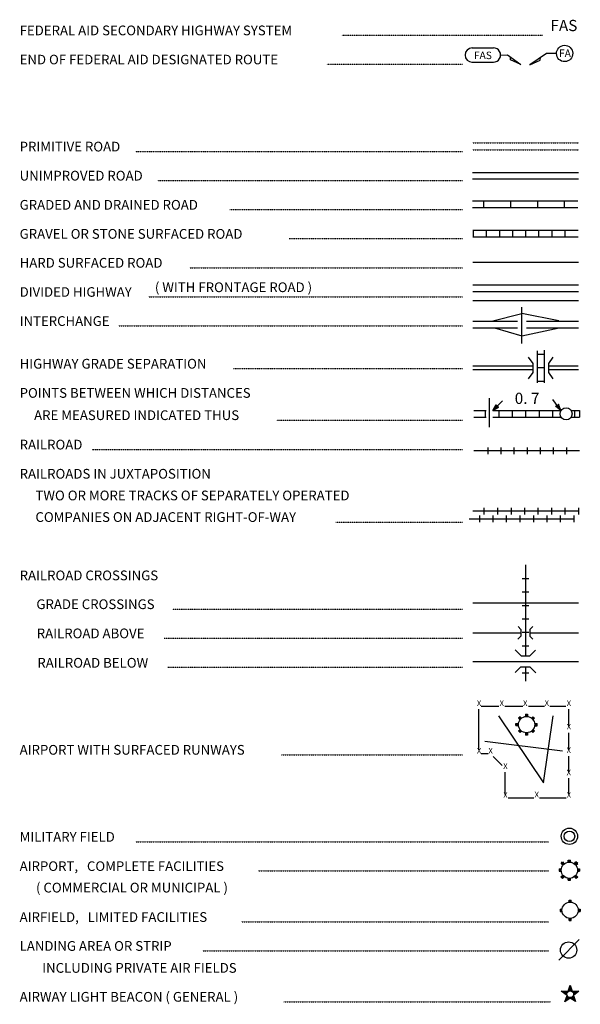
# Model space of a CAD drawing. Extents: x 1640401 to 2170926, y 15777135 to 16153506.
# Drawn here: x 1971264 to 1996214, y 15871773 to 15915617 of the extents above; entities that cross this region are included whole.
import ezdxf
from ezdxf.enums import TextEntityAlignment as Align

# ---------------------------------------------------------------- set-up
doc = ezdxf.new("R2010")
doc.units = 0
doc.header["$MEASUREMENT"] = 0
doc.linetypes.add('DGN_STYLE_2', pattern=[0.0011, 0, -0.0011])
doc.linetypes.add('DGN_STYLE_3', pattern=[0.0011, 0, -0.0011])
doc.layers.add('L12', color=7, linetype='CONTINUOUS')
doc.layers.add('L23', color=7, linetype='CONTINUOUS')
doc.styles.add('STYLE-FONT001', font='font001.shx')

# ---------------------------------------------------------------- blocks, each defined once
blk = doc.blocks.new('FASO_7')
at = {"layer": 'L23', "color": 7, "linetype": 'CONTINUOUS'}
for p, q in [((-517, 333), (444, 333)), ((-517, -306), (444, -306))]:
    blk.add_line(p, q, dxfattribs=at)
for centre, start, end in [((-511, 12), 89.9999, 269.9999), ((439, 12), 269.9999, 89.9999)]:
    blk.add_arc(centre, 317, start, end, dxfattribs=at)
at = {"layer": 'L23', "color": 7, "linetype": 'CONTINUOUS', "style": 'STYLE-FONT001', "width": 1.004943}
blk.add_text('FAS', height=333.3, rotation=359.9999, dxfattribs=at).set_placement((-433, -169))
blk = doc.blocks.new('TWN_4')
at = {"layer": 'L23', "color": 7, "linetype": 'CONTINUOUS'}
blk.add_circle((-28, 0), 269, dxfattribs=at)
blk = doc.blocks.new('TFA_20')
at = {"layer": 'L23', "color": 1, "linetype": 'CONTINUOUS'}
for p, q in [((-609, -6), (-315, 84)), ((-609, -6), (0, 0)), ((-564, 9), (-333, 65)), ((-534, 2), (-337, 62)), ((-497, 3), (-344, 39)), ((-478, 0), (-396, 1)), ((-474, 3), (-355, 28)), ((-456, 0), (-396, 1)), ((-418, 0), (-373, -14)), ((-415, 4), (-355, 20)), ((-400, 12), (-370, 5)), ((-315, 84), (-362, -2)), ((-609, -6), (-316, -76)), ((-575, -2), (-335, -58)), ((-545, -9), (-343, -51)), ((-500, -1), (-354, -40)), ((-470, -8), (-362, -25)), ((-385, -3), (-366, -6)), ((-316, -76), (-362, -2))]:
    blk.add_line(p, q, dxfattribs=at)
blk = doc.blocks.new('TFA_21')
at = {"layer": 'L23', "color": 1, "linetype": 'CONTINUOUS'}
for p, q in [((-608, 0), (-307, 81)), ((-608, 0), (-310, -74)), ((-608, 0), (0, 0)), ((-560, 4), (-331, 66)), ((-533, 4), (-329, 51)), ((-496, 10), (-338, 38)), ((-465, 0), (-348, 25)), ((-410, 12), (-354, 17)), ((-394, 7), (-363, 4)), ((-307, 81), (-362, -3)), ((-569, -9), (-337, -67)), ((-543, -9), (-335, -56)), ((-506, -3), (-348, -46)), ((-475, -6), (-393, 0)), ((-471, -9), (-359, -25)), ((-453, -2), (-393, 0)), ((-418, -8), (-368, -12)), ((-384, -7), (-368, -12)), ((-310, -74), (-362, -3))]:
    blk.add_line(p, q, dxfattribs=at)
blk = doc.blocks.new('AIR')
at = {"layer": 'L23', "color": 7, "linetype": 'CONTINUOUS'}
for p, q in [((-49, 444), (45, 448)), ((-49, 362), (-49, 444)), ((-26, 362), (-26, 444)), ((0, 366), (0, 448)), ((22, 366), (22, 448)), ((45, 366), (45, 448)), ((-448, 45), (-452, -49)), ((-448, 45), (-366, 45)), ((-448, 22), (-366, 22)), ((-448, 0), (-366, 0)), ((-366, 291), (-295, 362)), ((-366, 291), (-295, 220)), ((-347, 310), (-276, 239)), ((-329, 329), (-258, 258)), ((-314, 343), (-243, 273)), ((-295, 362), (-224, 291)), ((220, 287), (295, 362)), ((235, 273), (310, 347)), ((254, 254), (329, 329)), ((273, 235), (340, 317)), ((291, 217), (373, 299)), ((373, 299), (295, 362)), ((366, 45), (448, 45)), ((366, 22), (448, 22)), ((366, 0), (448, 0)), ((448, 45), (444, -49)), ((-452, -49), (-370, -49)), ((-448, -22), (-366, -22)), ((-370, -302), (-287, -220)), ((-306, -366), (-370, -302)), ((-355, -317), (-273, -235)), ((-336, -336), (-254, -254)), ((-325, -347), (-243, -265)), ((-306, -366), (-224, -284)), ((-49, -452), (-49, -370)), ((-22, -448), (-22, -366)), ((0, -448), (0, -366)), ((22, -448), (22, -366)), ((45, -448), (45, -366)), ((220, -295), (299, -373)), ((239, -276), (317, -355)), ((258, -258), (336, -336)), ((273, -243), (351, -321)), ((291, -224), (370, -302)), ((370, -302), (299, -373)), ((362, -26), (444, -26)), ((362, -49), (444, -49)), ((-49, -452), (45, -448))]:
    blk.add_line(p, q, dxfattribs=at)
blk.add_circle((-1, -1), 363, dxfattribs=at)
blk = doc.blocks.new('MFLD')
at = {"layer": 'L23', "color": 7, "linetype": 'CONTINUOUS'}
for radius in [363, 234]:
    blk.add_circle((1, -1), radius, dxfattribs=at)
blk = doc.blocks.new('AIR_1')
at = {"layer": 'L23', "color": 7, "linetype": 'CONTINUOUS'}
for p, q in [((-48, 370), (-48, 449)), ((-48, 449), (53, 449)), ((-26, 370), (-26, 449)), ((0, 370), (0, 449)), ((26, 370), (26, 449)), ((53, 370), (53, 449)), ((-449, 53), (-364, 53)), ((-449, 53), (-449, -48)), ((-449, 26), (-364, 26)), ((-449, 0), (-364, 0)), ((-364, 301), (-301, 370)), ((-364, 301), (-290, 227)), ((-348, 317), (-275, 243)), ((-333, 333), (-259, 259)), ((-317, 348), (-243, 275)), ((-301, 370), (-227, 290)), ((216, 290), (290, 370)), ((243, 275), (317, 348)), ((259, 259), (333, 333)), ((275, 243), (348, 317)), ((370, 301), (290, 370)), ((290, 227), (370, 301)), ((370, 53), (449, 53)), ((370, 26), (449, 26)), ((370, 0), (449, 0)), ((449, 53), (449, -48)), ((-449, -26), (-364, -26)), ((-449, -48), (-364, -48)), ((-375, -301), (-290, -227)), ((-306, -364), (-375, -301)), ((-359, -317), (-275, -243)), ((-343, -333), (-259, -259)), ((-322, -348), (-243, -275)), ((-306, -364), (-227, -290)), ((-48, -449), (-48, -364)), ((-26, -449), (-26, -364)), ((0, -449), (0, -364)), ((26, -449), (26, -364)), ((53, -449), (53, -364)), ((227, -290), (306, -375)), ((243, -275), (327, -359)), ((259, -259), (343, -343)), ((275, -243), (359, -322)), ((290, -227), (375, -306)), ((375, -306), (306, -375)), ((370, -26), (449, -26)), ((370, -48), (449, -48)), ((-48, -449), (53, -449))]:
    blk.add_line(p, q, dxfattribs=at)
blk.add_circle((1, 0), 363, dxfattribs=at)
blk = doc.blocks.new('AFLD')
at = {"layer": 'L23', "color": 7, "linetype": 'CONTINUOUS'}
for p, q in [((-48, 370), (-48, 454)), ((-48, 454), (53, 454)), ((-21, 370), (-21, 454)), ((0, 370), (0, 454)), ((26, 370), (26, 454)), ((53, 370), (53, 454)), ((-449, 53), (-364, 53)), ((-449, 53), (-449, -48)), ((-449, 26), (-364, 26)), ((370, 53), (454, 53)), ((370, 26), (454, 26)), ((454, 53), (454, -48)), ((-449, 0), (-364, 0)), ((-449, -21), (-364, -21)), ((-449, -48), (-364, -48)), ((-48, -449), (-48, -364)), ((-21, -449), (-21, -364)), ((0, -449), (0, -364)), ((26, -449), (26, -364)), ((53, -449), (53, -364)), ((370, 0), (454, 0)), ((370, -21), (454, -21)), ((370, -48), (454, -48)), ((-48, -449), (53, -449))]:
    blk.add_line(p, q, dxfattribs=at)
blk.add_circle((2, 2), 363, dxfattribs=at)
blk = doc.blocks.new('LFLD')
at = {"layer": 'L23', "color": 7, "linetype": 'CONTINUOUS'}
blk.add_line((-444, -444), (465, 470), dxfattribs=at)
blk.add_circle((-1, 1), 363, dxfattribs=at)
blk = doc.blocks.new('SC')
at = {"layer": 'L23', "color": 7, "linetype": 'CONTINUOUS'}
for p, q in [((-148, -58), (-407, 132)), ((-407, 132), (-90, 132)), ((-333, 111), (-116, 116)), ((-158, -16), (-333, 111)), ((-169, 16), (-269, 95)), ((-269, 95), (-132, 95)), ((-158, 58), (-206, 74)), ((-90, 132), (-11, 391)), ((-58, 153), (-11, 317)), ((-26, 158), (-11, 243)), ((-11, 391), (84, 132)), ((-11, 317), (58, 143)), ((-11, 243), (32, 158)), ((11, 158), (11, 195)), ((84, 132), (385, 132)), ((111, 111), (301, 111)), ((132, 84), (227, 95)), ((385, 132), (143, -58)), ((148, 53), (185, 74)), ((301, 111), (158, -21)), ((227, 95), (158, 16)), ((-243, -338), (-148, -58)), ((-11, -174), (-243, -338)), ((-201, -290), (-143, -100)), ((-48, -164), (-201, -290)), ((-158, -222), (-116, -121)), ((-74, -158), (-158, -222)), ((-100, -148), (-127, -180)), ((232, -333), (-11, -174)), ((206, -290), (26, -164)), ((158, -222), (74, -148)), ((111, -148), (127, -164)), ((116, -116), (158, -222)), ((127, -90), (206, -290)), ((143, -58), (232, -333))]:
    blk.add_line(p, q, dxfattribs=at)
blk.add_circle((-4, -4), 152, dxfattribs=at)

msp = doc.modelspace()

# ---------------------------------------------------------------- linework, layer by layer
at = {"layer": 'L12', "color": 7, "linetype": 'CONTINUOUS'}
for p, q in [((1991431, 15904822), (1996130, 15904822)), ((1991431, 15903111), (1996130, 15903111)), ((1992170, 15897472), (1992170, 15898760))]:
    msp.add_line(p, q, dxfattribs=at)
at = {"layer": 'L12', "color": 1, "linetype": 'CONTINUOUS'}
for p, q in [((1991431, 15903814), (1996130, 15903814)), ((1991431, 15903513), (1996130, 15903513)), ((1993606, 15901205), (1993606, 15902821)), ((1991431, 15902198), (1993421, 15902198)), ((1991431, 15901897), (1993421, 15901897)), ((1993823, 15902198), (1996130, 15902198)), ((1993823, 15901897), (1996130, 15901897)), ((1991436, 15900197), (1994118, 15900197)), ((1994805, 15900207), (1996119, 15900207)), ((1991436, 15900038), (1994118, 15900038)), ((1994820, 15900038), (1996135, 15900038))]:
    msp.add_line(p, q, dxfattribs=at)
at = {"layer": 'L12', "color": 1, "linetype": 'CONTINUOUS', "flags": 128}
for points in [[(1992265, 15902198), (1993606, 15902530)], [(1995264, 15902203), (1993606, 15902530)], [(1992397, 15901897), (1993606, 15901538)], [(1993606, 15901538), (1995269, 15901897)]]:
    msp.add_lwpolyline(points, dxfattribs=at)
at = {"layer": 'L23', "color": 7, "linetype": 'DGN_STYLE_2'}
for p, q in [((1985602, 15914929), (1994530, 15914929)), ((1984931, 15913640), (1990977, 15913640)), ((1976420, 15909749), (1990977, 15909749)), ((1977402, 15908455), (1990977, 15908455)), ((1980612, 15907161), (1990977, 15907161)), ((1983252, 15905873), (1990977, 15905873)), ((1978838, 15904574), (1990977, 15904574)), ((1976990, 15903280), (1990977, 15903280)), ((1975665, 15901981), (1990977, 15901981)), ((1980781, 15900080), (1990977, 15900080)), ((1982687, 15897778), (1990977, 15897778)), ((1974487, 15896479), (1990977, 15896479)), ((1985327, 15893248), (1990977, 15893248)), ((1978057, 15889361), (1990977, 15889361)), ((1977698, 15888073), (1990977, 15888073)), ((1977856, 15886779), (1990977, 15886779)), ((1982919, 15882888), (1990977, 15882888)), ((1976430, 15879012), (1994794, 15879012)), ((1981879, 15877713), (1994820, 15877713)), ((1981114, 15875442), (1994794, 15875442)), ((1979419, 15874154), (1994820, 15874154)), ((1983020, 15871889), (1994905, 15871889))]:
    msp.add_line(p, q, dxfattribs=at)
at = {"layer": 'L23', "color": 7, "linetype": 'DGN_STYLE_3'}
for p, q in [((1991420, 15910129), (1996135, 15910129)), ((1991420, 15909828), (1996135, 15909828))]:
    msp.add_line(p, q, dxfattribs=at)
at = {"layer": 'L23', "color": 7, "linetype": 'CONTINUOUS'}
for p, q in [((1991420, 15908819), (1996135, 15908819)), ((1991420, 15908524), (1996135, 15908524)), ((1991420, 15907557), (1996103, 15907557)), ((1991420, 15907256), (1996103, 15907256)), ((1991906, 15907557), (1991906, 15907256)), ((1993104, 15907557), (1993104, 15907256)), ((1994303, 15907557), (1994303, 15907256)), ((1995502, 15907557), (1995502, 15907256)), ((1991431, 15906248), (1996114, 15906248)), ((1991431, 15905947), (1996114, 15905947)), ((1991447, 15906248), (1991447, 15905947)), ((1992027, 15906248), (1992027, 15905947)), ((1992613, 15906248), (1992613, 15905947)), ((1993194, 15906248), (1993194, 15905947)), ((1993780, 15906248), (1993780, 15905947)), ((1994361, 15906248), (1994361, 15905947)), ((1994947, 15906248), (1994947, 15905947)), ((1995528, 15906248), (1995528, 15905947)), ((1994314, 15899447), (1994314, 15900872)), ((1994314, 15900719), (1994614, 15900719)), ((1994614, 15899447), (1994614, 15900904)), ((1994314, 15900123), (1994614, 15900123)), ((1994314, 15899521), (1994614, 15899521)), ((1991478, 15898211), (1992022, 15898211)), ((1991980, 15898211), (1991980, 15897915)), ((1992323, 15898211), (1995354, 15898211)), ((1992582, 15898211), (1992582, 15897915)), ((1993178, 15898211), (1993178, 15897915)), ((1993780, 15898211), (1993780, 15897915)), ((1994377, 15898211), (1994377, 15897915)), ((1994979, 15898211), (1994979, 15897915)), ((1995802, 15898211), (1996177, 15898211)), ((1995956, 15898211), (1995956, 15897915)), ((1996177, 15898211), (1996177, 15897915)), ((1991478, 15897915), (1992022, 15897915)), ((1992323, 15897915), (1995370, 15897915)), ((1995818, 15897915), (1996177, 15897915)), ((1992096, 15896569), (1992096, 15896273)), ((1992677, 15896569), (1992677, 15896273)), ((1993263, 15896569), (1993263, 15896273)), ((1993844, 15896569), (1993844, 15896273)), ((1994430, 15896569), (1994430, 15896273)), ((1995010, 15896569), (1995010, 15896273)), ((1995597, 15896569), (1995597, 15896273)), ((1991927, 15893881), (1991927, 15893580)), ((1992529, 15893881), (1992529, 15893580)), ((1993131, 15893881), (1993131, 15893580)), ((1993727, 15893881), (1993727, 15893580)), ((1994329, 15893881), (1994329, 15893580)), ((1994931, 15893881), (1994931, 15893580)), ((1995528, 15893881), (1995528, 15893580)), ((1996130, 15893881), (1996130, 15893580)), ((1991737, 15893237), (1991737, 15893538)), ((1992339, 15893237), (1992339, 15893538)), ((1992935, 15893237), (1992935, 15893538)), ((1993537, 15893237), (1993537, 15893538)), ((1994139, 15893237), (1994139, 15893538)), ((1994736, 15893237), (1994736, 15893538)), ((1995338, 15893237), (1995338, 15893538)), ((1995940, 15893237), (1995940, 15893538)), ((1993622, 15890739), (1993923, 15890739)), ((1993622, 15890137), (1993923, 15890137)), ((1991431, 15889652), (1996130, 15889652)), ((1993622, 15889536), (1993923, 15889536)), ((1993622, 15888939), (1993923, 15888939)), ((1991431, 15888310), (1993569, 15888310)), ((1993569, 15888469), (1993448, 15888596)), ((1993622, 15888337), (1993923, 15888337)), ((1993970, 15888469), (1994097, 15888596)), ((1993970, 15888310), (1996130, 15888310)), ((1993437, 15888036), (1993564, 15888163)), ((1994097, 15888036), (1993970, 15888163)), ((1993310, 15887561), (1993580, 15887297)), ((1993622, 15887735), (1993923, 15887735)), ((1993970, 15887297), (1994218, 15887545)), ((1991431, 15887043), (1996130, 15887043)), ((1993580, 15887297), (1993970, 15887297)), ((1993321, 15886547), (1993569, 15886795)), ((1993569, 15886795), (1993970, 15886795)), ((1993622, 15886536), (1993923, 15886536)), ((1993970, 15886795), (1994229, 15886536)), ((1991705, 15883104), (1991705, 15884910)), ((1991795, 15885052), (1992587, 15885052)), ((1992862, 15885052), (1993654, 15885052)), ((1993912, 15885052), (1994620, 15885052)), ((1994863, 15885052), (1995565, 15885052)), ((1995702, 15884139), (1995702, 15884910)), ((1992571, 15884620), (1994572, 15881636)), ((1994572, 15881636), (1995005, 15884620)), ((1991964, 15883495), (1995428, 15883062)), ((1995702, 15883104), (1995702, 15883854)), ((1991806, 15882935), (1992112, 15882935)), ((1992339, 15882814), (1992730, 15882412)), ((1995702, 15882111), (1995702, 15882829)), ((1992877, 15881119), (1992877, 15882111)), ((1995702, 15881129), (1995702, 15881847)), ((1993004, 15880971), (1994139, 15880971)), ((1994398, 15880971), (1995581, 15880971))]:
    msp.add_line(p, q, dxfattribs=at)
at = {"layer": 'L23', "color": 1, "linetype": 'CONTINUOUS'}
for p, q in [((1994113, 15900313), (1993912, 15900587)), ((1994810, 15900313), (1995010, 15900587)), ((1994113, 15899911), (1994113, 15900313)), ((1994810, 15899911), (1994810, 15900302)), ((1993912, 15899621), (1994113, 15899911)), ((1995010, 15899621), (1994810, 15899911))]:
    msp.add_line(p, q, dxfattribs=at)
at = {"layer": 'L23', "color": 7, "linetype": 'CONTINUOUS', "flags": 128}
for points in [[(1992671, 15914036), (1992972, 15914047), (1993569, 15913624), (1993115, 15913830), (1993115, 15913946)], [(1995148, 15914115), (1994715, 15914115), (1993965, 15913614), (1994435, 15913820), (1994446, 15913946)], [(1996177, 15896421), (1991478, 15896421)], [(1996130, 15893728), (1991431, 15893728)], [(1995961, 15893380), (1991262, 15893380)], [(1993770, 15891336), (1993770, 15887297)], [(1993569, 15888464), (1993569, 15888163)], [(1993970, 15888464), (1993970, 15888163)], [(1993770, 15886795), (1993770, 15886156)]]:
    msp.add_lwpolyline(points, dxfattribs=at)
at = {"layer": 'L23', "color": 7, "linetype": 'CONTINUOUS'}
msp.add_ellipse((1995517, 15914114), major_axis=(-8, 363), ratio=0.999925, dxfattribs=at)

# ---------------------------------------------------------------- block references
for name, p, xscale, yscale, zscale, rotation in [('FASO_7', (1991911, 15914031), 1.000000000390314, 1.000000000390314, 1.000000000390314, 0.00160082830568406), ('TWN_4', (1995581, 15898095), 1.000000000693892, 1.000000000693892, 1.000000000693892, 90.00213443774048), ('AIR', (1993823, 15884229), 0.9999982420345536, 0.9999982420345536, 0.9999982420345536, 315.0020752573251), ('MFLD', (1995729, 15879255), 1.000000000693892, 1.000000000693892, 1.000000000693892, 0.002134437740480102), ('AIR_1', (1995729, 15877745), 1.000000000693892, 1.000000000693892, 1.000000000693892, 0.002134437740480102), ('AFLD', (1995760, 15875960), 1.000000000693892, 1.000000000693892, 1.000000000693892, 0.002134437740480102), ('LFLD', (1995697, 15874186), 1.000000000693892, 1.000000000693892, 1.000000000693892, 0.002134437740480102), ('SC', (1995771, 15872227), 1.000000000693892, 1.000000000693892, 1.000000000693892, 0.002134437740480102)]:
    msp.add_blockref(name, p, dxfattribs=dict(at, xscale=xscale, yscale=yscale, zscale=zscale, rotation=rotation))
at = {"layer": 'L23', "color": 1, "linetype": 'CONTINUOUS'}
for name, p, xscale, yscale, zscale, rotation in [('TFA_20', (1992756, 15898639), 0.9999982611599784, 0.9999982611599784, 0.9999982611599784, 44.04703565000926), ('TFA_21', (1994995, 15898702), 1.000002631407519, 1.000002631407519, 1.000002631407519, 126.1934803929902)]:
    msp.add_blockref(name, p, dxfattribs=dict(at, xscale=xscale, yscale=yscale, zscale=zscale, rotation=rotation))

# ---------------------------------------------------------------- texts
at = {"layer": 'L23', "color": 7, "linetype": 'DGN_STYLE_2', "style": 'STYLE-FONT001'}
msp.add_text('FAS', height=500, dxfattribs=at).set_placement((1995485, 15915108), align=Align.CENTER)
at = {"layer": 'L23', "color": 7, "linetype": 'CONTINUOUS', "style": 'STYLE-FONT001'}
for s, height, width, p in [('FEDERAL AID SECONDARY HIGHWAY SYSTEM', 433.31, 0.995102, (1971261, 15914923)), ('END OF FEDERAL AID DESIGNATED ROUTE', 425.01, 1.014386, (1971261, 15913630)), ('PRIMITIVE ROAD', 433.31, 0.993932, (1971261, 15909749)), ('UNIMPROVED ROAD', 433.31, 0.995321, (1971261, 15908455)), ('GRADED AND DRAINED ROAD', 433.31, 0.995321, (1971261, 15907156)), ('GRAVEL OR STONE SURFACED ROAD', 433.31, 0.994955, (1971261, 15905862)), ('HARD SURFACED ROAD', 433.31, 0.995102, (1971261, 15904574)), ('DIVIDED HIGHWAY', 425.01, 1.013342, (1971261, 15903280)), ('( WITH FRONTAGE ROAD )', 433.31, 0.996491, (1977280, 15903486)), ('INTERCHANGE', 433.31, 0.993712, (1971261, 15901981)), ('HIGHWAY GRADE SEPARATION', 433.31, 0.994955, (1971261, 15900080)), ('POINTS BETWEEN WHICH DISTANCES', 433.31, 0.995102, (1971261, 15898781)), ('ARE MEASURED INDICATED THUS', 433.31, 0.995686, (1971905, 15897789)), ('RAILROAD', 433.3, 0.99437, (1971261, 15896479)), ('RAILROADS IN JUXTAPOSITION', 433.31, 0.995102, (1971261, 15895180)), ('TWO OR MORE TRACKS OF SEPARATELY OPERATED', 433.31, 0.99576, (1971964, 15894214)), ('COMPANIES ON ADJACENT RIGHT-OF-WAY', 433.31, 0.99576, (1971964, 15893253)), ('RAILROAD CROSSINGS', 433.31, 0.994736, (1971261, 15890655)), ('GRADE CROSSINGS', 433.31, 0.995175, (1972006, 15889372)), ('RAILROAD ABOVE', 433.31, 0.995321, (1972022, 15888073)), ('RAILROAD BELOW', 433.31, 0.995686, (1972048, 15886763)), ('AIRPORT WITH SURFACED RUNWAYS', 433.31, 0.994955, (1971261, 15882888)), ('MILITARY FIELD', 433.31, 0.99459, (1971261, 15879012)), ('AIRPORT,   COMPLETE FACILITIES', 425.01, 1.013939, (1971261, 15877713)), ('( COMMERCIAL OR MUNICIPAL )', 433.31, 0.994955, (1971990, 15876752)), ('AIRFIELD,   LIMITED FACILITIES', 433.31, 0.99459, (1971261, 15875442)), ('LANDING AREA OR STRIP', 433.31, 0.994297, (1971261, 15874154)), ('INCLUDING PRIVATE AIR FIELDS', 433.31, 0.995102, (1972265, 15873177)), ('AIRWAY LIGHT BEACON ( GENERAL )', 433.31, 0.995102, (1971261, 15871889))]:
    msp.add_text(s, height=height, dxfattribs=dict(at, width=width)).set_placement(p)
msp.add_text('FA', height=333.3, dxfattribs=at).set_placement((1995269, 15913957))
at = {"layer": 'L23', "color": 1, "linetype": 'CONTINUOUS', "style": 'STYLE-FONT001', "width": 1.003295}
msp.add_text('0. 7', height=500, dxfattribs=at).set_placement((1993295, 15898507))
at = {"layer": 'L23', "color": 7, "linetype": 'CONTINUOUS', "style": 'STYLE-FONT001'}
for p in [(1991710, 15885056), (1992719, 15885056), (1993764, 15885056), (1994725, 15885061), (1995707, 15885056), (1995707, 15884011), (1991710, 15882939), (1992222, 15882939), (1995702, 15882960), (1992882, 15882252), (1995702, 15881972), (1992882, 15880969), (1994276, 15880985), (1995707, 15880969)]:
    msp.add_text('X', height=250, dxfattribs=at).set_placement(p, align=Align.CENTER)

doc.saveas('drawing.dxf')
